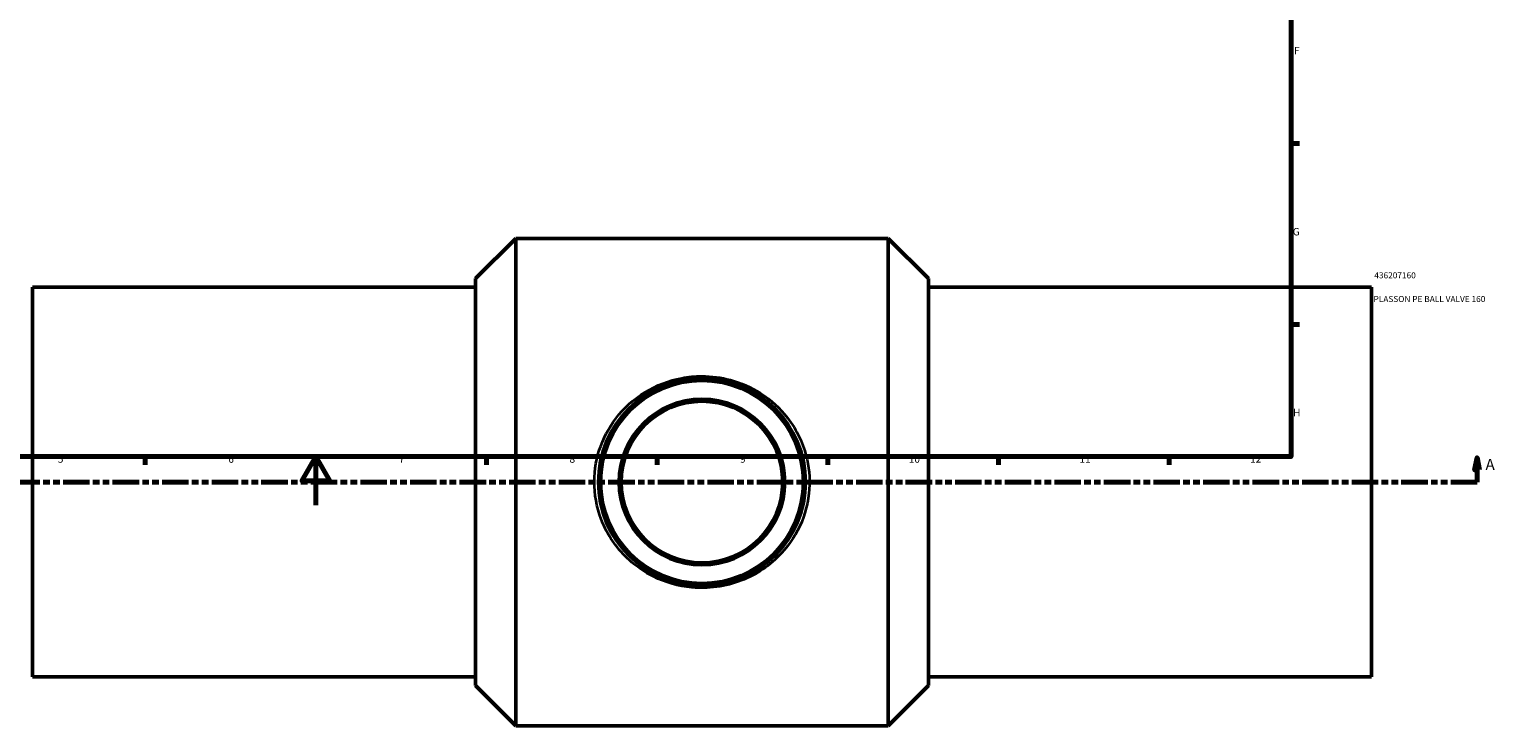
# Model space of a CAD drawing. Units: millimetres. Extents: x -39 to 1563, y -574 to 1085.
# Drawn here: x 303 to 905, y -90 to 195 of the extents above; entities that cross this region are included whole.
import ezdxf

# ---------------------------------------------------------------- set-up
doc = ezdxf.new("R2010")
doc.units = ezdxf.units.MM
doc.linetypes.add('DOUBLE_DASH_CHAIN', pattern=[1.2403, 0.6614, -0.0827, 0.1654, -0.0827, 0.1654, -0.0827])
for name, color, linetype, lineweight in [('Border (ANSI)', 7, 'Continuous', 70), ('Section Line (ANSI)', 7, 'DOUBLE_DASH_CHAIN', 70), ('Title (ISO)', 7, 'Continuous', 50), ('Visible (ANSI)', 7, 'Continuous', 50), ('Visible Narrow (ANSI)', 7, 'Continuous', 35)]:
    doc.layers.add(name, color=color, linetype=linetype, lineweight=lineweight)
doc.styles.add('Label Text (ANSI)', font='tahoma.ttf')
doc.styles.add('Note Text (ANSI)', font='tahoma.ttf')
doc.styles.add('Note Text (ISO)', font='tahoma.ttf')

# ---------------------------------------------------------------- blocks, each defined once
blk = doc.blocks.new('Borders Default Border')
at = {"layer": 'Border (ANSI)'}
for p, q in [((821, 148.5), (824.45, 148.5)), ((821, 74.25), (824.45, 74.25)), ((350.42, 20), (350.42, 16.55)), ((490.58, 20), (490.58, 16.55)), ((560.67, 20), (560.67, 16.55)), ((630.75, 20), (630.75, 16.55)), ((700.83, 20), (700.83, 16.55)), ((770.92, 20), (770.92, 16.55))]:
    blk.add_line(p, q, dxfattribs=at)
at = {"layer": 'Border (ANSI)', "flags": 128}
for points in [[(20, 20), (20, 574), (821, 574), (821, 20), (20, 20)], [(420.5, 0), (420.5, 20), (414.73, 10), (426.27, 10), (420.5, 20)]]:
    blk.add_lwpolyline(points, dxfattribs=at)
at = {"layer": 'Border (ANSI)', "attachment_point": 7, "style": 'Note Text (ANSI)'}
for s, insert, char_height in [('F', (822.14, 184.1), 3.05), ('G', (821.66, 109.79), 3.05), ('H', (821.81, 35.6), 3.05), ('5', (314.48, 16.49), 3.05), ('6', (384.49, 16.49), 3.05), ('7', (454.6, 16.55), 3.05), ('8', (524.63, 16.48), 3.05), ('9', (594.7, 16.49), 3.05), ('10', (663.96, 16.49), 3.048), ('11', (734.04, 16.55), 3.048), ('12', (804.13, 16.55), 3.048)]:
    blk.add_mtext(s, dxfattribs=dict(at, insert=insert, char_height=char_height))
blk = doc.blocks.new('Title Blocks ISO')
at = {"layer": 'Title (ISO)', "color": 232, "true_color": 0xca0064, "style": 'Note Text (ISO)'}
for tag, p in [('PART_NUMBER_001', (34.16, 73.13)), ('DESCRIPTION_001', (33.84, 63.4))]:
    blk.add_attdef(tag, p, '', height=2.5, dxfattribs=at)
blk = doc.blocks.new('2dTransSection0')
at = {"layer": 'Section Line (ANSI)', "linetype": 'Continuous'}
for p, q in [((897.36, 19.53), (896.36, 14.53)), ((897.36, 14.53), (897.36, 19.53)), ((898.36, 14.53), (897.36, 19.53)), ((896.36, 14.53), (898.36, 14.53)), ((897.36, 9.53), (897.36, 14.53)), ((886.6, 9.53), (897.36, 9.53))]:
    blk.add_line(p, q, dxfattribs=at)
at = {"layer": 'Section Line (ANSI)', "linetype": 'DOUBLE_DASH_CHAIN', "ltscale": 16.41185}
blk.add_line((275.93, 9.53), (897.36, 9.53), dxfattribs=at)
at = {"layer": 'Section Line (ANSI)', "linetype": 'Continuous', "flags": 128}
blk.add_lwpolyline([(898.36, 14.53), (897.36, 19.53), (896.36, 14.53), (898.36, 14.53)], dxfattribs=at)
at = {"layer": 'Section Line (ANSI)'}
blk.add_solid([(898.36, 14.53), (897.36, 19.53), (896.36, 14.53), (898.36, 14.53)], dxfattribs=at)
at = {"layer": 'Section Line (ANSI)', "insert": (900.83, 13.03), "char_height": 4.57, "attachment_point": 7, "style": 'Label Text (ANSI)'}
blk.add_mtext('A', dxfattribs=at)

msp = doc.modelspace()

# ---------------------------------------------------------------- linework, layer by layer
at = {"layer": 'Visible (ANSI)'}
for p, q in [((486.031, 93.029), (502.531, 109.529)), ((502.531, -90.471), (502.531, 109.529)), ((502.531, 109.529), (655.531, 109.529)), ((655.531, -90.471), (655.531, 109.529)), ((672.031, 93.029), (655.531, 109.529)), ((486.031, -73.971), (486.031, 93.029)), ((672.031, -73.971), (672.031, 93.029)), ((304.031, -70.471), (304.031, 89.529)), ((304.031, 89.529), (486.031, 89.529)), ((672.031, 89.529), (854.031, 89.529)), ((854.031, -70.471), (854.031, 89.529)), ((304.031, -70.471), (486.031, -70.471)), ((672.031, -70.471), (854.031, -70.471)), ((486.031, -73.971), (502.531, -90.471)), ((672.031, -73.971), (655.531, -90.471)), ((502.531, -90.471), (655.531, -90.471))]:
    msp.add_line(p, q, dxfattribs=at)
for radius in [42.5, 41.65, 34, 33.15]:
    msp.add_circle((579.031, 9.529), radius, dxfattribs=at)
at = {"layer": 'Visible Narrow (ANSI)'}
msp.add_line((579.031, 52.905), (579.031, 52.031), dxfattribs=at)
msp.add_open_spline([(579.031, 52.99), (576.254, 52.99), (573.476, 52.731), (565.38, 51.214), (560.247, 49.224), (551.032, 43.586), (546.957, 39.912), (540.698, 31.709), (538.375, 27.284), (535.35, 17.821), (534.663, 12.784), (535.082, 2.521), (536.284, -2.688), (540.829, -13.197), (544.525, -18.316), (552.106, -25.168), (555.475, -27.465), (563.979, -31.683), (569.344, -33.223), (576.934, -33.932), (579.039, -33.981), (584.683, -33.717), (588.204, -33.127), (598.11, -30.243), (604.084, -26.876), (612.769, -18.997), (615.93, -14.933), (620.767, -5.723), (622.373, -0.537), (623.49, 9.472), (623.228, 14.252), (620.812, 25.085), (618.015, 30.95), (611.081, 39.864), (607.355, 43.259), (599.34, 48.386), (595.141, 50.252), (586.929, 52.464), (582.982, 52.99), (579.031, 52.99)], degree=3, knots=[-38.9669944, -38.9669944, -38.9669944, -38.9669944, -38.19747, -38.19747, -36.67468, -36.67468, -35.1252713, -35.1252713, -33.7187022, -33.7187022, -32.3086206, -32.3086206, -30.8241418, -30.8241418, -29.050987, -29.050987, -27.8979412, -27.8979412, -26.3652097, -26.3652097, -25.783661, -25.783661, -24.7993264, -24.7993264, -22.8973915, -22.8973915, -21.4411128, -21.4411128, -19.9296924, -19.9296924, -18.6009731, -18.6009731, -16.7920413, -16.7920413, -15.3652611, -15.3652611, -14.0834202, -14.0834202, -12.9889981, -12.9889981, -12.9889981, -12.9889981], dxfattribs=at)

# ---------------------------------------------------------------- block references
msp.add_blockref('Borders Default Border', (0, 0))
msp.add_blockref('Title Blocks ISO', (821, 20)).add_auto_attribs({'PART_NUMBER_001': '436207160', 'DESCRIPTION_001': 'PLASSON PE BALL VALVE 160'})
at = {"layer": 'Section Line (ANSI)'}
msp.add_blockref('2dTransSection0', (0, 0), dxfattribs=at)

doc.saveas('drawing.dxf')
